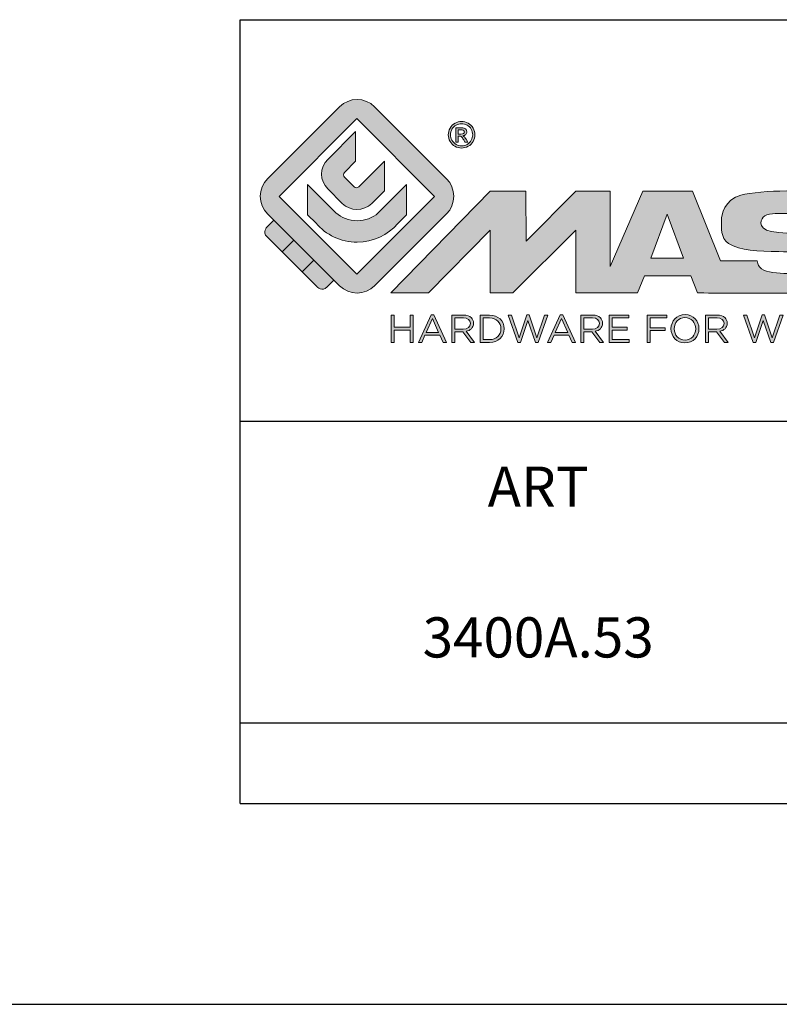
# Model space of a CAD drawing. Units: millimetres. Extents: x -203 to 217, y 3 to 300.
# Drawn here: x 7 to 45, y 3 to 52 of the extents above; entities that cross this region are included whole.
import ezdxf

# ---------------------------------------------------------------- set-up
doc = ezdxf.new("R2010")
doc.units = ezdxf.units.MM
doc.header["$LTSCALE"] = 19.36
doc.layers.get('0').update_dxf_attribs({"linetype": 'CONTINUOUS'})
doc.layers.add('blu_bianco', color=255, linetype='CONTINUOUS')
for name, color, linetype, true_color in [('grigio', 7, 'CONTINUOUS', 0xededed), ('rosso', 7, 'CONTINUOUS', 0xcb1719), ('verde', 7, 'CONTINUOUS', 0x3fa535)]:
    doc.layers.add(name, color=color, linetype=linetype, true_color=true_color)
doc.styles.add('DAVIDE', font='arial.ttf', dxfattribs={"height": 2.5})

# ---------------------------------------------------------------- blocks, each defined once
blk = doc.blocks.new('nuovologoMaster_bianco_schede_archiviodwg')
at = {"layer": 'blu_bianco'}
h = blk.add_hatch(color=256, dxfattribs=at)
h.dxf.hatch_style = 1
h.paths.add_polyline_path([(-10.739, 14.604), (-14.608, 18.473), (-10.739, 22.342), (-6.87, 18.473)], flags=16)
edge = h.paths.add_edge_path()
edge.add_spline(control_points=[(-6.278, 17.601), (-6.278, 17.601), (-9.855, 14.025), (-9.855, 14.025), (-10.339, 13.542), (-11.123, 13.542), (-11.607, 14.025), (-11.607, 14.025), (-11.886, 14.304), (-11.886, 14.304), (-11.886, 14.304), (-12.883, 15.301), (-12.883, 15.301), (-12.883, 15.301), (-14.875, 17.293), (-14.875, 17.293), (-14.875, 17.293), (-15.183, 17.601), (-15.183, 17.601), (-15.668, 18.086), (-15.668, 18.87), (-15.183, 19.354), (-15.183, 19.354), (-11.607, 22.93), (-11.607, 22.93), (-11.123, 23.414), (-10.339, 23.414), (-9.855, 22.93), (-9.855, 22.93), (-6.278, 19.354), (-6.278, 19.354), (-5.795, 18.87), (-5.795, 18.086), (-6.278, 17.601)], knot_values=[0, 0, 0, 0, 1, 1, 1, 2, 2, 2, 3, 3, 3, 4, 4, 4, 5, 5, 5, 6, 6, 6, 7, 7, 7, 8, 8, 8, 9, 9, 9, 10, 10, 10, 11, 11, 11, 11], degree=3, periodic=0)
h = blk.add_hatch(color=256, dxfattribs=at)
h.dxf.hatch_style = 1
edge = h.paths.add_edge_path(flags=16)
edge.add_spline(control_points=[(-5.526, 22.091), (-5.619, 22.091), (-5.709, 22.068), (-5.797, 22.019), (-5.885, 21.972), (-5.954, 21.904), (-6.004, 21.815), (-6.053, 21.727), (-6.078, 21.634), (-6.078, 21.539), (-6.078, 21.443), (-6.054, 21.352), (-6.005, 21.265), (-5.957, 21.177), (-5.888, 21.109), (-5.8, 21.06), (-5.713, 21.012), (-5.621, 20.987), (-5.526, 20.987), (-5.43, 20.987), (-5.339, 21.012), (-5.251, 21.06), (-5.164, 21.109), (-5.096, 21.177), (-5.047, 21.265), (-4.999, 21.352), (-4.974, 21.443), (-4.974, 21.539), (-4.974, 21.634), (-4.999, 21.727), (-5.049, 21.815), (-5.098, 21.904), (-5.166, 21.972), (-5.255, 22.019), (-5.343, 22.068), (-5.434, 22.091), (-5.526, 22.091)], knot_values=[0, 0, 0, 0, 1, 1, 1, 2, 2, 2, 3, 3, 3, 4, 4, 4, 5, 5, 5, 6, 6, 6, 7, 7, 7, 8, 8, 8, 9, 9, 9, 10, 10, 10, 11, 11, 11, 12, 12, 12, 12], degree=3, periodic=0)
edge = h.paths.add_edge_path()
edge.add_spline(control_points=[(-5.526, 22.201), (-5.415, 22.201), (-5.306, 22.173), (-5.2, 22.115), (-5.095, 22.058), (-5.012, 21.977), (-4.953, 21.87), (-4.894, 21.765), (-4.864, 21.654), (-4.864, 21.539), (-4.864, 21.425), (-4.894, 21.315), (-4.952, 21.21), (-5.01, 21.105), (-5.092, 21.023), (-5.197, 20.965), (-5.302, 20.907), (-5.411, 20.878), (-5.526, 20.878), (-5.64, 20.878), (-5.75, 20.907), (-5.855, 20.965), (-5.96, 21.023), (-6.042, 21.105), (-6.1, 21.21), (-6.158, 21.315), (-6.188, 21.425), (-6.188, 21.539), (-6.188, 21.654), (-6.158, 21.764), (-6.099, 21.87), (-6.039, 21.977), (-5.957, 22.058), (-5.851, 22.115), (-5.745, 22.173), (-5.637, 22.201), (-5.526, 22.201)], knot_values=[0, 0, 0, 0, 1, 1, 1, 2, 2, 2, 3, 3, 3, 4, 4, 4, 5, 5, 5, 6, 6, 6, 7, 7, 7, 8, 8, 8, 9, 9, 9, 10, 10, 10, 11, 11, 11, 12, 12, 12, 12], degree=3, periodic=0)
edge = h.paths.add_edge_path(flags=0)
edge.add_spline(control_points=[(-5.701, 21.574), (-5.701, 21.574), (-5.562, 21.574), (-5.562, 21.574), (-5.495, 21.574), (-5.45, 21.584), (-5.426, 21.604), (-5.401, 21.623), (-5.389, 21.65), (-5.389, 21.683), (-5.389, 21.703), (-5.395, 21.722), (-5.407, 21.739), (-5.418, 21.755), (-5.434, 21.768), (-5.456, 21.776), (-5.476, 21.785), (-5.514, 21.789), (-5.57, 21.789), (-5.57, 21.789), (-5.701, 21.789), (-5.701, 21.789), (-5.701, 21.789), (-5.701, 21.574), (-5.701, 21.574)], knot_values=[0, 0, 0, 0, 1, 1, 1, 2, 2, 2, 3, 3, 3, 4, 4, 4, 5, 5, 5, 6, 6, 6, 7, 7, 7, 8, 8, 8, 8], degree=3, periodic=0)
edge = h.paths.add_edge_path(flags=0)
edge.add_spline(control_points=[(-5.816, 21.173), (-5.816, 21.173), (-5.816, 21.885), (-5.816, 21.885), (-5.816, 21.885), (-5.571, 21.885), (-5.571, 21.885), (-5.488, 21.885), (-5.427, 21.879), (-5.39, 21.865), (-5.352, 21.852), (-5.322, 21.829), (-5.301, 21.797), (-5.278, 21.764), (-5.267, 21.729), (-5.267, 21.692), (-5.267, 21.64), (-5.286, 21.595), (-5.323, 21.556), (-5.36, 21.518), (-5.409, 21.496), (-5.471, 21.492), (-5.445, 21.481), (-5.425, 21.468), (-5.41, 21.454), (-5.381, 21.426), (-5.346, 21.379), (-5.305, 21.313), (-5.305, 21.313), (-5.218, 21.173), (-5.218, 21.173), (-5.218, 21.173), (-5.358, 21.173), (-5.358, 21.173), (-5.358, 21.173), (-5.422, 21.285), (-5.422, 21.285), (-5.471, 21.374), (-5.511, 21.429), (-5.542, 21.451), (-5.563, 21.468), (-5.593, 21.476), (-5.634, 21.476), (-5.634, 21.476), (-5.701, 21.476), (-5.701, 21.476), (-5.701, 21.476), (-5.701, 21.173), (-5.701, 21.173), (-5.701, 21.173), (-5.816, 21.173), (-5.816, 21.173)], knot_values=[0, 0, 0, 0, 1, 1, 1, 2, 2, 2, 3, 3, 3, 4, 4, 4, 5, 5, 5, 6, 6, 6, 7, 7, 7, 8, 8, 8, 9, 9, 9, 10, 10, 10, 11, 11, 11, 12, 12, 12, 13, 13, 13, 14, 14, 14, 15, 15, 15, 16, 16, 16, 17, 17, 17, 17], degree=3, periodic=0)
h = blk.add_hatch(color=256, dxfattribs=at)
h.dxf.hatch_style = 1
edge = h.paths.add_edge_path()
edge.add_spline(control_points=[(-10.801, 21.705), (-10.801, 21.705), (-10.801, 20.222), (-10.801, 20.222), (-10.801, 20.222), (-11.36, 19.663), (-11.36, 19.663), (-11.424, 19.599), (-11.424, 19.495), (-11.36, 19.431), (-11.36, 19.431), (-10.877, 18.949), (-10.877, 18.949), (-10.813, 18.885), (-10.71, 18.885), (-10.646, 18.949), (-10.646, 18.949), (-9.37, 20.225), (-9.37, 20.225), (-9.37, 20.225), (-9.37, 18.754), (-9.37, 18.754), (-9.37, 18.754), (-9.999, 18.124), (-9.999, 18.124), (-10.405, 17.718), (-11.064, 17.718), (-11.471, 18.124), (-11.471, 18.124), (-12.191, 18.845), (-12.191, 18.845), (-12.598, 19.252), (-12.598, 19.91), (-12.191, 20.317), (-12.191, 20.317), (-10.801, 21.705), (-10.801, 21.705)], knot_values=[0, 0, 0, 0, 1, 1, 1, 2, 2, 2, 3, 3, 3, 4, 4, 4, 5, 5, 5, 6, 6, 6, 7, 7, 7, 8, 8, 8, 9, 9, 9, 10, 10, 10, 11, 11, 11, 12, 12, 12, 12], degree=3, periodic=0)
h = blk.add_hatch(color=256, dxfattribs=at)
h.dxf.hatch_style = 1
edge = h.paths.add_edge_path(flags=16)
edge.add_spline(control_points=[(-5.701, 21.574), (-5.701, 21.574), (-5.562, 21.574), (-5.562, 21.574), (-5.495, 21.574), (-5.45, 21.584), (-5.426, 21.604), (-5.401, 21.623), (-5.389, 21.65), (-5.389, 21.683), (-5.389, 21.703), (-5.395, 21.722), (-5.407, 21.739), (-5.418, 21.755), (-5.434, 21.768), (-5.456, 21.776), (-5.476, 21.785), (-5.514, 21.789), (-5.57, 21.789), (-5.57, 21.789), (-5.701, 21.789), (-5.701, 21.789), (-5.701, 21.789), (-5.701, 21.574), (-5.701, 21.574)], knot_values=[0, 0, 0, 0, 1, 1, 1, 2, 2, 2, 3, 3, 3, 4, 4, 4, 5, 5, 5, 6, 6, 6, 7, 7, 7, 8, 8, 8, 8], degree=3, periodic=0)
edge = h.paths.add_edge_path()
edge.add_spline(control_points=[(-5.816, 21.173), (-5.816, 21.173), (-5.816, 21.885), (-5.816, 21.885), (-5.816, 21.885), (-5.571, 21.885), (-5.571, 21.885), (-5.488, 21.885), (-5.427, 21.879), (-5.39, 21.865), (-5.352, 21.852), (-5.322, 21.829), (-5.301, 21.797), (-5.278, 21.764), (-5.267, 21.729), (-5.267, 21.692), (-5.267, 21.64), (-5.286, 21.595), (-5.323, 21.556), (-5.36, 21.518), (-5.409, 21.496), (-5.471, 21.492), (-5.445, 21.481), (-5.425, 21.468), (-5.41, 21.454), (-5.381, 21.426), (-5.346, 21.379), (-5.305, 21.313), (-5.305, 21.313), (-5.218, 21.173), (-5.218, 21.173), (-5.218, 21.173), (-5.358, 21.173), (-5.358, 21.173), (-5.358, 21.173), (-5.422, 21.285), (-5.422, 21.285), (-5.471, 21.374), (-5.511, 21.429), (-5.542, 21.451), (-5.563, 21.468), (-5.593, 21.476), (-5.634, 21.476), (-5.634, 21.476), (-5.701, 21.476), (-5.701, 21.476), (-5.701, 21.476), (-5.701, 21.173), (-5.701, 21.173), (-5.701, 21.173), (-5.816, 21.173), (-5.816, 21.173)], knot_values=[0, 0, 0, 0, 1, 1, 1, 2, 2, 2, 3, 3, 3, 4, 4, 4, 5, 5, 5, 6, 6, 6, 7, 7, 7, 8, 8, 8, 9, 9, 9, 10, 10, 10, 11, 11, 11, 12, 12, 12, 13, 13, 13, 14, 14, 14, 15, 15, 15, 16, 16, 16, 17, 17, 17, 17], degree=3, periodic=0)
h = blk.add_hatch(color=256, dxfattribs=at)
h.dxf.hatch_style = 1
edge = h.paths.add_edge_path()
edge.add_spline(control_points=[(-11.786, 17.654), (-11.502, 17.409), (-11.132, 17.26), (-10.727, 17.26), (-10.326, 17.26), (-9.958, 17.407), (-9.675, 17.649), (-9.675, 17.649), (-8.262, 19.062), (-8.262, 19.062), (-8.262, 19.062), (-8.262, 17.557), (-8.262, 17.557), (-8.262, 17.557), (-8.702, 17.118), (-8.702, 17.118), (-9.194, 16.553), (-9.919, 16.195), (-10.727, 16.195), (-11.547, 16.195), (-12.281, 16.562), (-12.774, 17.142), (-12.774, 17.142), (-13.194, 17.563), (-13.194, 17.563), (-13.194, 17.563), (-13.194, 19.063), (-13.194, 19.063), (-13.194, 19.063), (-11.786, 17.654), (-11.786, 17.654)], knot_values=[0, 0, 0, 0, 1, 1, 1, 2, 2, 2, 3, 3, 3, 4, 4, 4, 5, 5, 5, 6, 6, 6, 7, 7, 7, 8, 8, 8, 9, 9, 9, 10, 10, 10, 10], degree=3, periodic=0)
h = blk.add_hatch(color=256, dxfattribs=at)
h.dxf.hatch_style = 1
edge = h.paths.add_edge_path()
edge.add_spline(control_points=[(13.624, 16.074), (13.425, 16.293), (13.17, 16.376), (12.726, 16.523), (12.285, 16.672), (11.305, 16.598), (10.275, 16.67), (9.132, 16.749), (9.348, 17.274), (9.484, 17.431), (9.667, 17.641), (10.199, 17.621), (10.471, 17.626), (11.792, 17.653), (11.792, 17.326), (11.851, 17.102), (11.851, 17.102), (13.694, 17.102), (13.694, 17.102), (13.731, 17.597), (13.546, 18.148), (13.037, 18.384), (12.531, 18.621), (11.591, 18.742), (10.625, 18.742), (9.837, 18.742), (8.836, 18.662), (8.381, 18.535), (7.56, 18.308), (7.409, 17.542), (7.409, 17.287), (7.409, 16.897), (7.355, 16.433), (7.768, 16.131), (8.343, 15.771), (9.239, 15.752), (10.264, 15.723), (10.896, 15.705), (11.471, 15.707), (11.643, 15.604), (11.886, 15.478), (12.033, 14.932), (11.643, 14.774), (11.34, 14.658), (11.023, 14.642), (10.69, 14.642), (10.243, 14.642), (9.65, 14.674), (9.408, 14.876), (9.261, 15), (9.23, 15.035), (9.182, 15.273), (9.182, 15.273), (7.361, 15.273), (7.361, 15.273), (7.361, 15.273), (5.977, 18.739), (5.977, 18.739), (5.977, 18.739), (3.491, 18.739), (3.491, 18.739), (3.491, 18.739), (1.876, 14.979), (1.876, 14.979), (1.876, 14.979), (1.876, 18.739), (1.876, 18.739), (1.876, 18.739), (0.159, 18.739), (0.159, 18.739), (0.159, 18.739), (-2.313, 16.247), (-2.313, 16.247), (-2.313, 16.247), (-2.328, 18.739), (-2.328, 18.739), (-2.328, 18.739), (-4.096, 18.739), (-4.096, 18.739), (-4.096, 18.739), (-9.044, 13.666), (-9.044, 13.666), (-9.044, 13.666), (-7.172, 13.666), (-7.172, 13.666), (-7.172, 13.666), (-4.096, 16.785), (-4.096, 16.785), (-4.096, 16.785), (-4.096, 13.666), (-4.096, 13.666), (-4.096, 13.666), (-2.968, 13.666), (-2.968, 13.666), (-2.968, 13.666), (0.159, 16.785), (0.159, 16.785), (0.159, 16.785), (0.159, 13.666), (0.159, 13.666), (0.159, 13.666), (1.313, 13.666), (1.313, 13.666), (1.313, 13.666), (1.876, 13.666), (1.876, 13.666), (1.876, 13.666), (3.235, 13.666), (3.235, 13.666), (3.235, 13.666), (3.58, 14.512), (3.58, 14.512), (3.58, 14.512), (5.881, 14.512), (5.881, 14.512), (5.881, 14.512), (6.22, 13.666), (6.22, 13.666), (6.22, 13.666), (9.579, 13.661), (10.763, 13.663), (11.496, 13.663), (12.143, 13.69), (12.624, 13.827), (13.106, 13.967), (13.268, 14.047), (13.537, 14.316), (13.805, 14.585), (13.85, 14.963), (13.85, 15.283), (13.85, 15.554), (13.828, 15.854), (13.624, 16.074)], knot_values=[0, 0, 0, 0, 1, 1, 1, 2, 2, 2, 3, 3, 3, 4, 4, 4, 5, 5, 5, 6, 6, 6, 7, 7, 7, 8, 8, 8, 9, 9, 9, 10, 10, 10, 11, 11, 11, 12, 12, 12, 13, 13, 13, 14, 14, 14, 15, 15, 15, 16, 16, 16, 17, 17, 17, 18, 18, 18, 19, 19, 19, 20, 20, 20, 21, 21, 21, 22, 22, 22, 23, 23, 23, 24, 24, 24, 25, 25, 25, 26, 26, 26, 27, 27, 27, 28, 28, 28, 29, 29, 29, 30, 30, 30, 31, 31, 31, 32, 32, 32, 33, 33, 33, 34, 34, 34, 35, 35, 35, 36, 36, 36, 37, 37, 37, 38, 38, 38, 39, 39, 39, 40, 40, 40, 41, 41, 41, 42, 42, 42, 43, 43, 43, 44, 44, 44, 44], degree=3, periodic=0)
h.paths.add_polyline_path([(3.899, 15.398), (4.705, 17.595), (5.525, 15.398)], flags=16)
h = blk.add_hatch(color=256, dxfattribs=at)
h.dxf.hatch_style = 1
h.paths.add_polyline_path([(-9.033, 12.567), (-8.879, 12.567), (-8.879, 11.961), (-8.093, 11.961), (-8.093, 12.567), (-7.939, 12.567), (-7.939, 11.204), (-8.093, 11.204), (-8.093, 11.817), (-8.879, 11.817), (-8.879, 11.204), (-9.033, 11.204)])
h = blk.add_hatch(color=256, dxfattribs=at)
h.dxf.hatch_style = 1
h.paths.add_polyline_path([(-7.048, 12.576), (-6.904, 12.576), (-6.283, 11.203), (-6.448, 11.203), (-6.608, 11.564), (-7.35, 11.564), (-7.511, 11.203), (-7.669, 11.203)])
h.paths.add_polyline_path([(-6.668, 11.704), (-6.978, 12.397), (-7.289, 11.704)], flags=16)
h = blk.add_hatch(color=256, dxfattribs=at)
h.dxf.hatch_style = 1
edge = h.paths.add_edge_path()
edge.add_spline(control_points=[(-6.013, 12.567), (-6.013, 12.567), (-5.427, 12.567), (-5.427, 12.567), (-5.259, 12.567), (-5.125, 12.516), (-5.039, 12.43), (-4.973, 12.364), (-4.934, 12.269), (-4.934, 12.162), (-4.934, 12.162), (-4.934, 12.158), (-4.934, 12.158), (-4.934, 11.932), (-5.09, 11.799), (-5.304, 11.76), (-5.304, 11.76), (-4.885, 11.204), (-4.885, 11.204), (-4.885, 11.204), (-5.074, 11.204), (-5.074, 11.204), (-5.074, 11.204), (-5.47, 11.733), (-5.47, 11.733), (-5.47, 11.733), (-5.859, 11.733), (-5.859, 11.733), (-5.859, 11.733), (-5.859, 11.204), (-5.859, 11.204), (-5.859, 11.204), (-6.013, 11.204), (-6.013, 11.204), (-6.013, 11.204), (-6.013, 12.567), (-6.013, 12.567)], knot_values=[0, 0, 0, 0, 1, 1, 1, 2, 2, 2, 3, 3, 3, 4, 4, 4, 5, 5, 5, 6, 6, 6, 7, 7, 7, 8, 8, 8, 9, 9, 9, 10, 10, 10, 11, 11, 11, 12, 12, 12, 12], degree=3, periodic=0)
edge = h.paths.add_edge_path(flags=16)
edge.add_spline(control_points=[(-5.44, 11.871), (-5.236, 11.871), (-5.09, 11.977), (-5.09, 12.152), (-5.09, 12.152), (-5.09, 12.156), (-5.09, 12.156), (-5.09, 12.323), (-5.218, 12.425), (-5.438, 12.425), (-5.438, 12.425), (-5.859, 12.425), (-5.859, 12.425), (-5.859, 12.425), (-5.859, 11.871), (-5.859, 11.871), (-5.859, 11.871), (-5.44, 11.871), (-5.44, 11.871)], knot_values=[0, 0, 0, 0, 1, 1, 1, 2, 2, 2, 3, 3, 3, 4, 4, 4, 5, 5, 5, 6, 6, 6, 6], degree=3, periodic=0)
h = blk.add_hatch(color=256, dxfattribs=at)
h.dxf.hatch_style = 1
edge = h.paths.add_edge_path()
edge.add_spline(control_points=[(-4.604, 12.567), (-4.604, 12.567), (-4.131, 12.567), (-4.131, 12.567), (-3.703, 12.567), (-3.407, 12.273), (-3.407, 11.889), (-3.407, 11.889), (-3.407, 11.885), (-3.407, 11.885), (-3.407, 11.501), (-3.703, 11.204), (-4.131, 11.204), (-4.131, 11.204), (-4.604, 11.204), (-4.604, 11.204), (-4.604, 11.204), (-4.604, 12.567), (-4.604, 12.567)], knot_values=[0, 0, 0, 0, 1, 1, 1, 2, 2, 2, 3, 3, 3, 4, 4, 4, 5, 5, 5, 6, 6, 6, 6], degree=3, periodic=0)
edge = h.paths.add_edge_path(flags=16)
edge.add_spline(control_points=[(-4.45, 12.425), (-4.45, 12.425), (-4.45, 11.346), (-4.45, 11.346), (-4.45, 11.346), (-4.131, 11.346), (-4.131, 11.346), (-3.786, 11.346), (-3.566, 11.579), (-3.566, 11.881), (-3.566, 11.881), (-3.566, 11.885), (-3.566, 11.885), (-3.566, 12.187), (-3.786, 12.425), (-4.131, 12.425), (-4.131, 12.425), (-4.45, 12.425), (-4.45, 12.425)], knot_values=[0, 0, 0, 0, 1, 1, 1, 2, 2, 2, 3, 3, 3, 4, 4, 4, 5, 5, 5, 6, 6, 6, 6], degree=3, periodic=0)
h = blk.add_hatch(color=256, dxfattribs=at)
h.dxf.hatch_style = 1
h.paths.add_polyline_path([(-3.214, 12.567), (-3.047, 12.567), (-2.657, 11.431), (-2.283, 12.571), (-2.157, 12.571), (-1.783, 11.431), (-1.393, 12.567), (-1.232, 12.567), (-1.719, 11.194), (-1.849, 11.194), (-2.223, 12.3), (-2.599, 11.194), (-2.727, 11.194)])
h = blk.add_hatch(color=256, dxfattribs=at)
h.dxf.hatch_style = 1
h.paths.add_polyline_path([(-0.623, 12.576), (-0.479, 12.576), (0.142, 11.203), (-0.023, 11.203), (-0.183, 11.564), (-0.925, 11.564), (-1.087, 11.203), (-1.244, 11.203)])
h.paths.add_polyline_path([(-0.243, 11.704), (-0.553, 12.397), (-0.865, 11.704)], flags=16)
h = blk.add_hatch(color=256, dxfattribs=at)
h.dxf.hatch_style = 1
edge = h.paths.add_edge_path()
edge.add_spline(control_points=[(0.412, 12.567), (0.412, 12.567), (0.998, 12.567), (0.998, 12.567), (1.165, 12.567), (1.3, 12.516), (1.386, 12.43), (1.452, 12.364), (1.491, 12.269), (1.491, 12.162), (1.491, 12.162), (1.491, 12.158), (1.491, 12.158), (1.491, 11.932), (1.335, 11.799), (1.121, 11.76), (1.121, 11.76), (1.539, 11.204), (1.539, 11.204), (1.539, 11.204), (1.351, 11.204), (1.351, 11.204), (1.351, 11.204), (0.955, 11.733), (0.955, 11.733), (0.955, 11.733), (0.566, 11.733), (0.566, 11.733), (0.566, 11.733), (0.566, 11.204), (0.566, 11.204), (0.566, 11.204), (0.412, 11.204), (0.412, 11.204), (0.412, 11.204), (0.412, 12.567), (0.412, 12.567)], knot_values=[0, 0, 0, 0, 1, 1, 1, 2, 2, 2, 3, 3, 3, 4, 4, 4, 5, 5, 5, 6, 6, 6, 7, 7, 7, 8, 8, 8, 9, 9, 9, 10, 10, 10, 11, 11, 11, 12, 12, 12, 12], degree=3, periodic=0)
edge = h.paths.add_edge_path(flags=16)
edge.add_spline(control_points=[(0.984, 11.871), (1.189, 11.871), (1.335, 11.977), (1.335, 12.152), (1.335, 12.152), (1.335, 12.156), (1.335, 12.156), (1.335, 12.323), (1.206, 12.425), (0.986, 12.425), (0.986, 12.425), (0.566, 12.425), (0.566, 12.425), (0.566, 12.425), (0.566, 11.871), (0.566, 11.871), (0.566, 11.871), (0.984, 11.871), (0.984, 11.871)], knot_values=[0, 0, 0, 0, 1, 1, 1, 2, 2, 2, 3, 3, 3, 4, 4, 4, 5, 5, 5, 6, 6, 6, 6], degree=3, periodic=0)
h = blk.add_hatch(color=256, dxfattribs=at)
h.dxf.hatch_style = 1
h.paths.add_polyline_path([(1.821, 12.567), (2.806, 12.567), (2.806, 12.427), (1.974, 12.427), (1.974, 11.961), (2.718, 11.961), (2.718, 11.821), (1.974, 11.821), (1.974, 11.344), (2.816, 11.344), (2.816, 11.204), (1.821, 11.204)])
h = blk.add_hatch(color=256, dxfattribs=at)
h.dxf.hatch_style = 1
h.paths.add_polyline_path([(3.711, 12.567), (4.69, 12.567), (4.69, 12.425), (3.865, 12.425), (3.865, 11.938), (4.603, 11.938), (4.603, 11.798), (3.865, 11.798), (3.865, 11.204), (3.711, 11.204)])
h = blk.add_hatch(color=256, dxfattribs=at)
h.dxf.hatch_style = 1
edge = h.paths.add_edge_path()
edge.add_spline(control_points=[(4.899, 11.881), (4.899, 11.881), (4.899, 11.885), (4.899, 11.885), (4.899, 12.261), (5.182, 12.59), (5.597, 12.59), (6.011, 12.59), (6.29, 12.265), (6.29, 11.889), (6.29, 11.889), (6.29, 11.885), (6.29, 11.885), (6.29, 11.509), (6.008, 11.18), (5.593, 11.18), (5.178, 11.18), (4.899, 11.505), (4.899, 11.881)], knot_values=[0, 0, 0, 0, 1, 1, 1, 2, 2, 2, 3, 3, 3, 4, 4, 4, 5, 5, 5, 6, 6, 6, 6], degree=3, periodic=0)
edge = h.paths.add_edge_path(flags=16)
edge.add_spline(control_points=[(6.13, 11.881), (6.13, 11.881), (6.13, 11.885), (6.13, 11.885), (6.13, 12.195), (5.904, 12.448), (5.593, 12.448), (5.281, 12.448), (5.059, 12.199), (5.059, 11.889), (5.059, 11.889), (5.059, 11.885), (5.059, 11.885), (5.059, 11.575), (5.285, 11.322), (5.597, 11.322), (5.908, 11.322), (6.13, 11.572), (6.13, 11.881)], knot_values=[0, 0, 0, 0, 1, 1, 1, 2, 2, 2, 3, 3, 3, 4, 4, 4, 5, 5, 5, 6, 6, 6, 6], degree=3, periodic=0)
h = blk.add_hatch(color=256, dxfattribs=at)
h.dxf.hatch_style = 1
edge = h.paths.add_edge_path()
edge.add_spline(control_points=[(6.616, 12.567), (6.616, 12.567), (7.202, 12.567), (7.202, 12.567), (7.37, 12.567), (7.504, 12.516), (7.59, 12.43), (7.656, 12.364), (7.695, 12.269), (7.695, 12.162), (7.695, 12.162), (7.695, 12.158), (7.695, 12.158), (7.695, 11.932), (7.539, 11.799), (7.325, 11.76), (7.325, 11.76), (7.744, 11.204), (7.744, 11.204), (7.744, 11.204), (7.555, 11.204), (7.555, 11.204), (7.555, 11.204), (7.159, 11.733), (7.159, 11.733), (7.159, 11.733), (6.77, 11.733), (6.77, 11.733), (6.77, 11.733), (6.77, 11.204), (6.77, 11.204), (6.77, 11.204), (6.616, 11.204), (6.616, 11.204), (6.616, 11.204), (6.616, 12.567), (6.616, 12.567)], knot_values=[0, 0, 0, 0, 1, 1, 1, 2, 2, 2, 3, 3, 3, 4, 4, 4, 5, 5, 5, 6, 6, 6, 7, 7, 7, 8, 8, 8, 9, 9, 9, 10, 10, 10, 11, 11, 11, 12, 12, 12, 12], degree=3, periodic=0)
edge = h.paths.add_edge_path(flags=16)
edge.add_spline(control_points=[(7.189, 11.871), (7.393, 11.871), (7.539, 11.977), (7.539, 12.152), (7.539, 12.152), (7.539, 12.156), (7.539, 12.156), (7.539, 12.323), (7.411, 12.425), (7.191, 12.425), (7.191, 12.425), (6.77, 12.425), (6.77, 12.425), (6.77, 12.425), (6.77, 11.871), (6.77, 11.871), (6.77, 11.871), (7.189, 11.871), (7.189, 11.871)], knot_values=[0, 0, 0, 0, 1, 1, 1, 2, 2, 2, 3, 3, 3, 4, 4, 4, 5, 5, 5, 6, 6, 6, 6], degree=3, periodic=0)
h = blk.add_hatch(color=256, dxfattribs=at)
h.dxf.hatch_style = 1
h.paths.add_polyline_path([(8.504, 12.567), (8.672, 12.567), (9.061, 11.431), (9.435, 12.571), (9.562, 12.571), (9.936, 11.431), (10.325, 12.567), (10.487, 12.567), (10, 11.194), (9.869, 11.194), (9.495, 12.3), (9.12, 11.194), (8.991, 11.194)])
at = {"layer": 'grigio'}
h = blk.add_hatch(color=256, dxfattribs=at)
h.dxf.hatch_style = 1
h.paths.add_polyline_path([(-12.883, 15.301), (-13.47, 14.714), (-14.466, 15.71), (-13.879, 16.297)])
at = {"layer": 'rosso'}
h = blk.add_hatch(color=256, dxfattribs=at)
h.dxf.hatch_style = 1
edge = h.paths.add_edge_path()
edge.add_spline(control_points=[(-11.886, 14.304), (-11.886, 14.304), (-12.225, 13.966), (-12.225, 13.966), (-12.474, 13.718), (-12.722, 13.966), (-12.722, 13.966), (-12.722, 13.966), (-13.47, 14.714), (-13.47, 14.714), (-13.47, 14.714), (-12.883, 15.301), (-12.883, 15.301), (-12.883, 15.301), (-11.886, 14.304), (-11.886, 14.304)], knot_values=[0, 0, 0, 0, 1, 1, 1, 2, 2, 2, 3, 3, 3, 4, 4, 4, 5, 5, 5, 5], degree=3, periodic=0)
at = {"layer": 'verde'}
h = blk.add_hatch(color=256, dxfattribs=at)
h.dxf.hatch_style = 1
edge = h.paths.add_edge_path()
edge.add_spline(control_points=[(-13.879, 16.297), (-13.879, 16.297), (-14.466, 15.71), (-14.466, 15.71), (-14.466, 15.71), (-15.213, 16.457), (-15.213, 16.457), (-15.462, 16.706), (-15.213, 16.955), (-15.213, 16.955), (-15.213, 16.955), (-14.875, 17.293), (-14.875, 17.293), (-14.875, 17.293), (-13.879, 16.297), (-13.879, 16.297)], knot_values=[0, 0, 0, 0, 1, 1, 1, 2, 2, 2, 3, 3, 3, 4, 4, 4, 5, 5, 5, 5], degree=3, periodic=0)
for p, q in [((-16.556, 27.267), (33.444, 27.267)), ((-16.556, 7.267), (-16.556, 27.267)), ((33.444, 7.267), (-16.556, 7.267))]:
    blk.add_line(p, q)
at = {"layer": 'blu_bianco', "lineweight": 9}
for points in [[(-10.739, 14.604), (-14.608, 18.473), (-10.739, 22.342), (-6.87, 18.473), (-10.739, 14.604)], [(3.899, 15.398), (4.705, 17.595), (5.525, 15.398), (3.899, 15.398)], [(-9.033, 12.567), (-8.879, 12.567), (-8.879, 11.961), (-8.093, 11.961), (-8.093, 12.567), (-7.939, 12.567), (-7.939, 11.204), (-8.093, 11.204), (-8.093, 11.817), (-8.879, 11.817), (-8.879, 11.204), (-9.033, 11.204), (-9.033, 12.567)], [(-7.048, 12.576), (-6.904, 12.576), (-6.283, 11.203), (-6.448, 11.203), (-6.608, 11.564), (-7.35, 11.564), (-7.511, 11.203), (-7.669, 11.203), (-7.048, 12.576)], [(-6.668, 11.704), (-6.978, 12.397), (-7.289, 11.704), (-6.668, 11.704)], [(-3.214, 12.567), (-3.047, 12.567), (-2.657, 11.431), (-2.283, 12.571), (-2.157, 12.571), (-1.783, 11.431), (-1.393, 12.567), (-1.232, 12.567), (-1.719, 11.194), (-1.849, 11.194), (-2.223, 12.3), (-2.599, 11.194), (-2.727, 11.194), (-3.214, 12.567)], [(-0.623, 12.576), (-0.479, 12.576), (0.142, 11.203), (-0.023, 11.203), (-0.183, 11.564), (-0.925, 11.564), (-1.087, 11.203), (-1.244, 11.203), (-0.623, 12.576)], [(-0.243, 11.704), (-0.553, 12.397), (-0.865, 11.704), (-0.243, 11.704)], [(1.821, 12.567), (2.806, 12.567), (2.806, 12.427), (1.974, 12.427), (1.974, 11.961), (2.718, 11.961), (2.718, 11.821), (1.974, 11.821), (1.974, 11.344), (2.816, 11.344), (2.816, 11.204), (1.821, 11.204), (1.821, 12.567)], [(3.711, 12.567), (4.69, 12.567), (4.69, 12.425), (3.865, 12.425), (3.865, 11.938), (4.603, 11.938), (4.603, 11.798), (3.865, 11.798), (3.865, 11.204), (3.711, 11.204), (3.711, 12.567)], [(8.504, 12.567), (8.672, 12.567), (9.061, 11.431), (9.435, 12.571), (9.562, 12.571), (9.936, 11.431), (10.325, 12.567), (10.487, 12.567), (10, 11.194), (9.869, 11.194), (9.495, 12.3), (9.12, 11.194), (8.991, 11.194), (8.504, 12.567)]]:
    blk.add_lwpolyline(points, dxfattribs=at)
for points, knots in [([(-6.278, 17.601), (-6.278, 17.601), (-9.855, 14.025), (-9.855, 14.025), (-10.339, 13.542), (-11.123, 13.542), (-11.607, 14.025), (-11.607, 14.025), (-11.886, 14.304), (-11.886, 14.304), (-11.886, 14.304), (-12.883, 15.301), (-12.883, 15.301), (-12.883, 15.301), (-14.875, 17.293), (-14.875, 17.293), (-14.875, 17.293), (-15.183, 17.601), (-15.183, 17.601), (-15.668, 18.086), (-15.668, 18.87), (-15.183, 19.354), (-15.183, 19.354), (-11.607, 22.93), (-11.607, 22.93), (-11.123, 23.414), (-10.339, 23.414), (-9.855, 22.93), (-9.855, 22.93), (-6.278, 19.354), (-6.278, 19.354), (-5.795, 18.87), (-5.795, 18.086), (-6.278, 17.601)], [0, 0, 0, 0, 1, 1, 1, 2, 2, 2, 3, 3, 3, 4, 4, 4, 5, 5, 5, 6, 6, 6, 7, 7, 7, 8, 8, 8, 9, 9, 9, 10, 10, 10, 11, 11, 11, 11]), ([(-5.526, 22.201), (-5.415, 22.201), (-5.306, 22.173), (-5.2, 22.115), (-5.095, 22.058), (-5.012, 21.977), (-4.953, 21.87), (-4.894, 21.765), (-4.864, 21.654), (-4.864, 21.539), (-4.864, 21.425), (-4.894, 21.315), (-4.952, 21.21), (-5.01, 21.105), (-5.092, 21.023), (-5.197, 20.965), (-5.302, 20.907), (-5.411, 20.878), (-5.526, 20.878), (-5.64, 20.878), (-5.75, 20.907), (-5.855, 20.965), (-5.96, 21.023), (-6.042, 21.105), (-6.1, 21.21), (-6.158, 21.315), (-6.188, 21.425), (-6.188, 21.539), (-6.188, 21.654), (-6.158, 21.764), (-6.099, 21.87), (-6.039, 21.977), (-5.957, 22.058), (-5.851, 22.115), (-5.745, 22.173), (-5.637, 22.201), (-5.526, 22.201)], [0, 0, 0, 0, 1, 1, 1, 2, 2, 2, 3, 3, 3, 4, 4, 4, 5, 5, 5, 6, 6, 6, 7, 7, 7, 8, 8, 8, 9, 9, 9, 10, 10, 10, 11, 11, 11, 12, 12, 12, 12]), ([(-5.526, 22.091), (-5.619, 22.091), (-5.709, 22.068), (-5.797, 22.019), (-5.885, 21.972), (-5.954, 21.904), (-6.004, 21.815), (-6.053, 21.727), (-6.078, 21.634), (-6.078, 21.539), (-6.078, 21.443), (-6.054, 21.352), (-6.005, 21.265), (-5.957, 21.177), (-5.888, 21.109), (-5.8, 21.06), (-5.713, 21.012), (-5.621, 20.987), (-5.526, 20.987), (-5.43, 20.987), (-5.339, 21.012), (-5.251, 21.06), (-5.164, 21.109), (-5.096, 21.177), (-5.047, 21.265), (-4.999, 21.352), (-4.974, 21.443), (-4.974, 21.539), (-4.974, 21.634), (-4.999, 21.727), (-5.049, 21.815), (-5.098, 21.904), (-5.166, 21.972), (-5.255, 22.019), (-5.343, 22.068), (-5.434, 22.091), (-5.526, 22.091)], [0, 0, 0, 0, 1, 1, 1, 2, 2, 2, 3, 3, 3, 4, 4, 4, 5, 5, 5, 6, 6, 6, 7, 7, 7, 8, 8, 8, 9, 9, 9, 10, 10, 10, 11, 11, 11, 12, 12, 12, 12]), ([(-10.801, 21.705), (-10.801, 21.705), (-10.801, 20.222), (-10.801, 20.222), (-10.801, 20.222), (-11.36, 19.663), (-11.36, 19.663), (-11.424, 19.599), (-11.424, 19.495), (-11.36, 19.431), (-11.36, 19.431), (-10.877, 18.949), (-10.877, 18.949), (-10.813, 18.885), (-10.71, 18.885), (-10.646, 18.949), (-10.646, 18.949), (-9.37, 20.225), (-9.37, 20.225), (-9.37, 20.225), (-9.37, 18.754), (-9.37, 18.754), (-9.37, 18.754), (-9.999, 18.124), (-9.999, 18.124), (-10.405, 17.718), (-11.064, 17.718), (-11.471, 18.124), (-11.471, 18.124), (-12.191, 18.845), (-12.191, 18.845), (-12.598, 19.252), (-12.598, 19.91), (-12.191, 20.317), (-12.191, 20.317), (-10.801, 21.705), (-10.801, 21.705)], [0, 0, 0, 0, 1, 1, 1, 2, 2, 2, 3, 3, 3, 4, 4, 4, 5, 5, 5, 6, 6, 6, 7, 7, 7, 8, 8, 8, 9, 9, 9, 10, 10, 10, 11, 11, 11, 12, 12, 12, 12]), ([(-5.816, 21.173), (-5.816, 21.173), (-5.816, 21.885), (-5.816, 21.885), (-5.816, 21.885), (-5.571, 21.885), (-5.571, 21.885), (-5.488, 21.885), (-5.427, 21.879), (-5.39, 21.865), (-5.352, 21.852), (-5.322, 21.829), (-5.301, 21.797), (-5.278, 21.764), (-5.267, 21.729), (-5.267, 21.692), (-5.267, 21.64), (-5.286, 21.595), (-5.323, 21.556), (-5.36, 21.518), (-5.409, 21.496), (-5.471, 21.492), (-5.445, 21.481), (-5.425, 21.468), (-5.41, 21.454), (-5.381, 21.426), (-5.346, 21.379), (-5.305, 21.313), (-5.305, 21.313), (-5.218, 21.173), (-5.218, 21.173), (-5.218, 21.173), (-5.358, 21.173), (-5.358, 21.173), (-5.358, 21.173), (-5.422, 21.285), (-5.422, 21.285), (-5.471, 21.374), (-5.511, 21.429), (-5.542, 21.451), (-5.563, 21.468), (-5.593, 21.476), (-5.634, 21.476), (-5.634, 21.476), (-5.701, 21.476), (-5.701, 21.476), (-5.701, 21.476), (-5.701, 21.173), (-5.701, 21.173), (-5.701, 21.173), (-5.816, 21.173), (-5.816, 21.173)], [0, 0, 0, 0, 1, 1, 1, 2, 2, 2, 3, 3, 3, 4, 4, 4, 5, 5, 5, 6, 6, 6, 7, 7, 7, 8, 8, 8, 9, 9, 9, 10, 10, 10, 11, 11, 11, 12, 12, 12, 13, 13, 13, 14, 14, 14, 15, 15, 15, 16, 16, 16, 17, 17, 17, 17]), ([(-5.701, 21.574), (-5.701, 21.574), (-5.562, 21.574), (-5.562, 21.574), (-5.495, 21.574), (-5.45, 21.584), (-5.426, 21.604), (-5.401, 21.623), (-5.389, 21.65), (-5.389, 21.683), (-5.389, 21.703), (-5.395, 21.722), (-5.407, 21.739), (-5.418, 21.755), (-5.434, 21.768), (-5.456, 21.776), (-5.476, 21.785), (-5.514, 21.789), (-5.57, 21.789), (-5.57, 21.789), (-5.701, 21.789), (-5.701, 21.789), (-5.701, 21.789), (-5.701, 21.574), (-5.701, 21.574)], [0, 0, 0, 0, 1, 1, 1, 2, 2, 2, 3, 3, 3, 4, 4, 4, 5, 5, 5, 6, 6, 6, 7, 7, 7, 8, 8, 8, 8]), ([(-11.786, 17.654), (-11.502, 17.409), (-11.132, 17.26), (-10.727, 17.26), (-10.326, 17.26), (-9.958, 17.407), (-9.675, 17.649), (-9.675, 17.649), (-8.262, 19.062), (-8.262, 19.062), (-8.262, 19.062), (-8.262, 17.557), (-8.262, 17.557), (-8.262, 17.557), (-8.702, 17.118), (-8.702, 17.118), (-9.194, 16.553), (-9.919, 16.195), (-10.727, 16.195), (-11.547, 16.195), (-12.281, 16.562), (-12.774, 17.142), (-12.774, 17.142), (-13.194, 17.563), (-13.194, 17.563), (-13.194, 17.563), (-13.194, 19.063), (-13.194, 19.063), (-13.194, 19.063), (-11.786, 17.654), (-11.786, 17.654)], [0, 0, 0, 0, 1, 1, 1, 2, 2, 2, 3, 3, 3, 4, 4, 4, 5, 5, 5, 6, 6, 6, 7, 7, 7, 8, 8, 8, 9, 9, 9, 10, 10, 10, 10]), ([(13.624, 16.074), (13.425, 16.293), (13.17, 16.376), (12.726, 16.523), (12.285, 16.672), (11.305, 16.598), (10.275, 16.67), (9.132, 16.749), (9.348, 17.274), (9.484, 17.431), (9.667, 17.641), (10.199, 17.621), (10.471, 17.626), (11.792, 17.653), (11.792, 17.326), (11.851, 17.102), (11.851, 17.102), (13.694, 17.102), (13.694, 17.102), (13.731, 17.597), (13.546, 18.148), (13.037, 18.384), (12.531, 18.621), (11.591, 18.742), (10.625, 18.742), (9.837, 18.742), (8.836, 18.662), (8.381, 18.535), (7.56, 18.308), (7.409, 17.542), (7.409, 17.287), (7.409, 16.897), (7.355, 16.433), (7.768, 16.131), (8.343, 15.771), (9.239, 15.752), (10.264, 15.723), (10.896, 15.705), (11.471, 15.707), (11.643, 15.604), (11.886, 15.478), (12.033, 14.932), (11.643, 14.774), (11.34, 14.658), (11.023, 14.642), (10.69, 14.642), (10.243, 14.642), (9.65, 14.674), (9.408, 14.876), (9.261, 15), (9.23, 15.035), (9.182, 15.273), (9.182, 15.273), (7.361, 15.273), (7.361, 15.273), (7.361, 15.273), (5.977, 18.739), (5.977, 18.739), (5.977, 18.739), (3.491, 18.739), (3.491, 18.739), (3.491, 18.739), (1.876, 14.979), (1.876, 14.979), (1.876, 14.979), (1.876, 18.739), (1.876, 18.739), (1.876, 18.739), (0.159, 18.739), (0.159, 18.739), (0.159, 18.739), (-2.313, 16.247), (-2.313, 16.247), (-2.313, 16.247), (-2.328, 18.739), (-2.328, 18.739), (-2.328, 18.739), (-4.096, 18.739), (-4.096, 18.739), (-4.096, 18.739), (-9.044, 13.666), (-9.044, 13.666), (-9.044, 13.666), (-7.172, 13.666), (-7.172, 13.666), (-7.172, 13.666), (-4.096, 16.785), (-4.096, 16.785), (-4.096, 16.785), (-4.096, 13.666), (-4.096, 13.666), (-4.096, 13.666), (-2.968, 13.666), (-2.968, 13.666), (-2.968, 13.666), (0.159, 16.785), (0.159, 16.785), (0.159, 16.785), (0.159, 13.666), (0.159, 13.666), (0.159, 13.666), (1.313, 13.666), (1.313, 13.666), (1.313, 13.666), (1.876, 13.666), (1.876, 13.666), (1.876, 13.666), (3.235, 13.666), (3.235, 13.666), (3.235, 13.666), (3.58, 14.512), (3.58, 14.512), (3.58, 14.512), (5.881, 14.512), (5.881, 14.512), (5.881, 14.512), (6.22, 13.666), (6.22, 13.666), (6.22, 13.666), (9.579, 13.661), (10.763, 13.663), (11.496, 13.663), (12.143, 13.69), (12.624, 13.827), (13.106, 13.967), (13.268, 14.047), (13.537, 14.316), (13.805, 14.585), (13.85, 14.963), (13.85, 15.283), (13.85, 15.554), (13.828, 15.854), (13.624, 16.074)], [0, 0, 0, 0, 1, 1, 1, 2, 2, 2, 3, 3, 3, 4, 4, 4, 5, 5, 5, 6, 6, 6, 7, 7, 7, 8, 8, 8, 9, 9, 9, 10, 10, 10, 11, 11, 11, 12, 12, 12, 13, 13, 13, 14, 14, 14, 15, 15, 15, 16, 16, 16, 17, 17, 17, 18, 18, 18, 19, 19, 19, 20, 20, 20, 21, 21, 21, 22, 22, 22, 23, 23, 23, 24, 24, 24, 25, 25, 25, 26, 26, 26, 27, 27, 27, 28, 28, 28, 29, 29, 29, 30, 30, 30, 31, 31, 31, 32, 32, 32, 33, 33, 33, 34, 34, 34, 35, 35, 35, 36, 36, 36, 37, 37, 37, 38, 38, 38, 39, 39, 39, 40, 40, 40, 41, 41, 41, 42, 42, 42, 43, 43, 43, 44, 44, 44, 44]), ([(-6.013, 12.567), (-6.013, 12.567), (-5.427, 12.567), (-5.427, 12.567), (-5.259, 12.567), (-5.125, 12.516), (-5.039, 12.43), (-4.973, 12.364), (-4.934, 12.269), (-4.934, 12.162), (-4.934, 12.162), (-4.934, 12.158), (-4.934, 12.158), (-4.934, 11.932), (-5.09, 11.799), (-5.304, 11.76), (-5.304, 11.76), (-4.885, 11.204), (-4.885, 11.204), (-4.885, 11.204), (-5.074, 11.204), (-5.074, 11.204), (-5.074, 11.204), (-5.47, 11.733), (-5.47, 11.733), (-5.47, 11.733), (-5.859, 11.733), (-5.859, 11.733), (-5.859, 11.733), (-5.859, 11.204), (-5.859, 11.204), (-5.859, 11.204), (-6.013, 11.204), (-6.013, 11.204), (-6.013, 11.204), (-6.013, 12.567), (-6.013, 12.567)], [0, 0, 0, 0, 1, 1, 1, 2, 2, 2, 3, 3, 3, 4, 4, 4, 5, 5, 5, 6, 6, 6, 7, 7, 7, 8, 8, 8, 9, 9, 9, 10, 10, 10, 11, 11, 11, 12, 12, 12, 12]), ([(-5.44, 11.871), (-5.236, 11.871), (-5.09, 11.977), (-5.09, 12.152), (-5.09, 12.152), (-5.09, 12.156), (-5.09, 12.156), (-5.09, 12.323), (-5.218, 12.425), (-5.438, 12.425), (-5.438, 12.425), (-5.859, 12.425), (-5.859, 12.425), (-5.859, 12.425), (-5.859, 11.871), (-5.859, 11.871), (-5.859, 11.871), (-5.44, 11.871), (-5.44, 11.871)], [0, 0, 0, 0, 1, 1, 1, 2, 2, 2, 3, 3, 3, 4, 4, 4, 5, 5, 5, 6, 6, 6, 6]), ([(-4.604, 12.567), (-4.604, 12.567), (-4.131, 12.567), (-4.131, 12.567), (-3.703, 12.567), (-3.407, 12.273), (-3.407, 11.889), (-3.407, 11.889), (-3.407, 11.885), (-3.407, 11.885), (-3.407, 11.501), (-3.703, 11.204), (-4.131, 11.204), (-4.131, 11.204), (-4.604, 11.204), (-4.604, 11.204), (-4.604, 11.204), (-4.604, 12.567), (-4.604, 12.567)], [0, 0, 0, 0, 1, 1, 1, 2, 2, 2, 3, 3, 3, 4, 4, 4, 5, 5, 5, 6, 6, 6, 6]), ([(-4.45, 12.425), (-4.45, 12.425), (-4.45, 11.346), (-4.45, 11.346), (-4.45, 11.346), (-4.131, 11.346), (-4.131, 11.346), (-3.786, 11.346), (-3.566, 11.579), (-3.566, 11.881), (-3.566, 11.881), (-3.566, 11.885), (-3.566, 11.885), (-3.566, 12.187), (-3.786, 12.425), (-4.131, 12.425), (-4.131, 12.425), (-4.45, 12.425), (-4.45, 12.425)], [0, 0, 0, 0, 1, 1, 1, 2, 2, 2, 3, 3, 3, 4, 4, 4, 5, 5, 5, 6, 6, 6, 6]), ([(0.412, 12.567), (0.412, 12.567), (0.998, 12.567), (0.998, 12.567), (1.165, 12.567), (1.3, 12.516), (1.386, 12.43), (1.452, 12.364), (1.491, 12.269), (1.491, 12.162), (1.491, 12.162), (1.491, 12.158), (1.491, 12.158), (1.491, 11.932), (1.335, 11.799), (1.121, 11.76), (1.121, 11.76), (1.539, 11.204), (1.539, 11.204), (1.539, 11.204), (1.351, 11.204), (1.351, 11.204), (1.351, 11.204), (0.955, 11.733), (0.955, 11.733), (0.955, 11.733), (0.566, 11.733), (0.566, 11.733), (0.566, 11.733), (0.566, 11.204), (0.566, 11.204), (0.566, 11.204), (0.412, 11.204), (0.412, 11.204), (0.412, 11.204), (0.412, 12.567), (0.412, 12.567)], [0, 0, 0, 0, 1, 1, 1, 2, 2, 2, 3, 3, 3, 4, 4, 4, 5, 5, 5, 6, 6, 6, 7, 7, 7, 8, 8, 8, 9, 9, 9, 10, 10, 10, 11, 11, 11, 12, 12, 12, 12]), ([(0.984, 11.871), (1.189, 11.871), (1.335, 11.977), (1.335, 12.152), (1.335, 12.152), (1.335, 12.156), (1.335, 12.156), (1.335, 12.323), (1.206, 12.425), (0.986, 12.425), (0.986, 12.425), (0.566, 12.425), (0.566, 12.425), (0.566, 12.425), (0.566, 11.871), (0.566, 11.871), (0.566, 11.871), (0.984, 11.871), (0.984, 11.871)], [0, 0, 0, 0, 1, 1, 1, 2, 2, 2, 3, 3, 3, 4, 4, 4, 5, 5, 5, 6, 6, 6, 6]), ([(4.899, 11.881), (4.899, 11.881), (4.899, 11.885), (4.899, 11.885), (4.899, 12.261), (5.182, 12.59), (5.597, 12.59), (6.011, 12.59), (6.29, 12.265), (6.29, 11.889), (6.29, 11.889), (6.29, 11.885), (6.29, 11.885), (6.29, 11.509), (6.008, 11.18), (5.593, 11.18), (5.178, 11.18), (4.899, 11.505), (4.899, 11.881)], [0, 0, 0, 0, 1, 1, 1, 2, 2, 2, 3, 3, 3, 4, 4, 4, 5, 5, 5, 6, 6, 6, 6]), ([(6.13, 11.881), (6.13, 11.881), (6.13, 11.885), (6.13, 11.885), (6.13, 12.195), (5.904, 12.448), (5.593, 12.448), (5.281, 12.448), (5.059, 12.199), (5.059, 11.889), (5.059, 11.889), (5.059, 11.885), (5.059, 11.885), (5.059, 11.575), (5.285, 11.322), (5.597, 11.322), (5.908, 11.322), (6.13, 11.572), (6.13, 11.881)], [0, 0, 0, 0, 1, 1, 1, 2, 2, 2, 3, 3, 3, 4, 4, 4, 5, 5, 5, 6, 6, 6, 6]), ([(6.616, 12.567), (6.616, 12.567), (7.202, 12.567), (7.202, 12.567), (7.37, 12.567), (7.504, 12.516), (7.59, 12.43), (7.656, 12.364), (7.695, 12.269), (7.695, 12.162), (7.695, 12.162), (7.695, 12.158), (7.695, 12.158), (7.695, 11.932), (7.539, 11.799), (7.325, 11.76), (7.325, 11.76), (7.744, 11.204), (7.744, 11.204), (7.744, 11.204), (7.555, 11.204), (7.555, 11.204), (7.555, 11.204), (7.159, 11.733), (7.159, 11.733), (7.159, 11.733), (6.77, 11.733), (6.77, 11.733), (6.77, 11.733), (6.77, 11.204), (6.77, 11.204), (6.77, 11.204), (6.616, 11.204), (6.616, 11.204), (6.616, 11.204), (6.616, 12.567), (6.616, 12.567)], [0, 0, 0, 0, 1, 1, 1, 2, 2, 2, 3, 3, 3, 4, 4, 4, 5, 5, 5, 6, 6, 6, 7, 7, 7, 8, 8, 8, 9, 9, 9, 10, 10, 10, 11, 11, 11, 12, 12, 12, 12]), ([(7.189, 11.871), (7.393, 11.871), (7.539, 11.977), (7.539, 12.152), (7.539, 12.152), (7.539, 12.156), (7.539, 12.156), (7.539, 12.323), (7.411, 12.425), (7.191, 12.425), (7.191, 12.425), (6.77, 12.425), (6.77, 12.425), (6.77, 12.425), (6.77, 11.871), (6.77, 11.871), (6.77, 11.871), (7.189, 11.871), (7.189, 11.871)], [0, 0, 0, 0, 1, 1, 1, 2, 2, 2, 3, 3, 3, 4, 4, 4, 5, 5, 5, 6, 6, 6, 6])]:
    blk.add_open_spline(points, degree=3, knots=knots, dxfattribs=at)
at = {"layer": 'grigio', "lineweight": 9}
blk.add_lwpolyline([(-12.883, 15.301), (-13.47, 14.714), (-14.466, 15.71), (-13.879, 16.297), (-12.883, 15.301)], dxfattribs=at)
at = {"layer": 'rosso', "lineweight": 9}
blk.add_open_spline([(-11.886, 14.304), (-11.886, 14.304), (-12.225, 13.966), (-12.225, 13.966), (-12.474, 13.718), (-12.722, 13.966), (-12.722, 13.966), (-12.722, 13.966), (-13.47, 14.714), (-13.47, 14.714), (-13.47, 14.714), (-12.883, 15.301), (-12.883, 15.301), (-12.883, 15.301), (-11.886, 14.304), (-11.886, 14.304)], degree=3, knots=[0, 0, 0, 0, 1, 1, 1, 2, 2, 2, 3, 3, 3, 4, 4, 4, 5, 5, 5, 5], dxfattribs=at)
at = {"layer": 'verde', "lineweight": 9}
blk.add_open_spline([(-13.879, 16.297), (-13.879, 16.297), (-14.466, 15.71), (-14.466, 15.71), (-14.466, 15.71), (-15.213, 16.457), (-15.213, 16.457), (-15.462, 16.706), (-15.213, 16.955), (-15.213, 16.955), (-15.213, 16.955), (-14.875, 17.293), (-14.875, 17.293), (-14.875, 17.293), (-13.879, 16.297), (-13.879, 16.297)], degree=3, knots=[0, 0, 0, 0, 1, 1, 1, 2, 2, 2, 3, 3, 3, 4, 4, 4, 5, 5, 5, 5], dxfattribs=at)

msp = doc.modelspace()

# ---------------------------------------------------------------- linework, layer by layer
for p, q in [((18.452, 52.141), (208.652, 52.141)), ((18.452, 13.141), (18.452, 52.141)), ((208.652, 32.141), (18.452, 32.141)), ((18.452, 17.141), (208.652, 17.141)), ((18.452, 13.141), (208.652, 13.141)), ((-202.518, 3.141), (217.482, 3.141))]:
    msp.add_line(p, q)

# ---------------------------------------------------------------- block references
msp.add_blockref('nuovologoMaster_bianco_schede_archiviodwg', (35.008, 24.874))

# ---------------------------------------------------------------- texts
at = {"char_height": 2, "width": 29.6852, "attachment_point": 5, "style": 'DAVIDE'}
for s, insert in [('ART', (33.295, 28.641)), ('3400A.53', (33.295, 21.141))]:
    msp.add_mtext(s, dxfattribs=dict(at, insert=insert))

doc.saveas('drawing.dxf')
